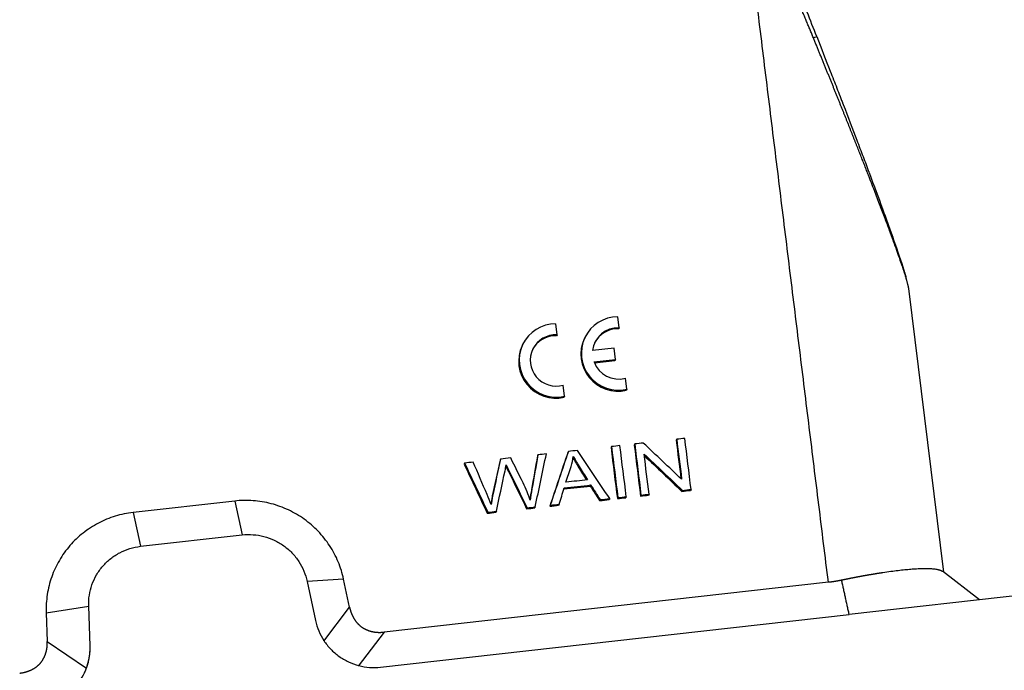
# Model space of a CAD drawing. Units: millimetres. Extents: x 1592 to 2186, y 588 to 1008.
# Drawn here: x 1689 to 1756, y 633 to 676 of the extents above; entities that cross this region are included whole.
import ezdxf

# ---------------------------------------------------------------- set-up
doc = ezdxf.new("R2010")
doc.units = ezdxf.units.MM
doc.header["$LTSCALE"] = 65.395
doc.layers.get('0').update_dxf_attribs({"linetype": 'CONTINUOUS', "lineweight": 30})

msp = doc.modelspace()

# ---------------------------------------------------------------- linework, layer by layer
at = {"color": 7, "linetype": 'Continuous'}
for p, q in [((1751.646, 639.118), (1749.286, 658.265)), ((1729.744, 655.623), (1729.652, 656.367)), ((1725.545, 655.15), (1725.453, 655.895)), ((1729.744, 655.623), (1729.712, 655.554)), ((1725.545, 655.15), (1725.512, 655.081)), ((1727.419, 654.951), (1727.386, 654.881)), ((1723.219, 654.478), (1723.186, 654.409)), ((1729.392, 654.246), (1727.946, 654.083)), ((1729.486, 653.481), (1729.392, 654.246)), ((1728.04, 653.319), (1729.486, 653.481)), ((1728.064, 653.256), (1729.454, 653.412)), ((1729.486, 653.481), (1729.454, 653.412)), ((1730.255, 651.476), (1730.164, 652.221)), ((1726.056, 651.004), (1725.964, 651.748)), ((1730.255, 651.476), (1730.223, 651.407)), ((1726.056, 651.004), (1726.023, 650.934)), ((1733.623, 648.099), (1733.59, 648.03)), ((1729.224, 647.604), (1729.192, 647.535)), ((1730.787, 647.78), (1730.755, 647.71)), ((1721.735, 646.761), (1721.702, 646.692)), ((1724.254, 647.044), (1724.222, 646.975)), ((1726.308, 647.275), (1726.275, 647.206)), ((1719.31, 646.488), (1719.277, 646.419)), ((1722.299, 645.993), (1722.267, 645.923)), ((1723.855, 644.755), (1723.822, 644.686)), ((1727.824, 645.012), (1727.792, 644.943)), ((1734.592, 644.716), (1734.559, 644.647)), ((1728.453, 644.025), (1728.421, 643.956)), ((1729.099, 644.098), (1729.067, 644.028)), ((1729.649, 644.159), (1729.617, 644.09)), ((1730.217, 644.223), (1730.185, 644.154)), ((1731.212, 644.335), (1731.179, 644.266)), ((1731.756, 644.397), (1731.724, 644.327)), ((1734.009, 644.65), (1733.977, 644.581)), ((1703.789, 643.927), (1696.935, 643.156)), ((1703.789, 643.927), (1704.292, 641.644)), ((1723.526, 643.47), (1723.493, 643.401)), ((1724.073, 643.532), (1724.041, 643.463)), ((1725.085, 643.646), (1725.053, 643.577)), ((1725.687, 643.714), (1725.655, 643.644)), ((1696.935, 643.156), (1697.438, 640.872)), ((1720.872, 643.172), (1720.84, 643.102)), ((1721.452, 643.237), (1721.419, 643.168)), ((1697.438, 640.872), (1704.292, 641.644)), ((1767.451, 638.775), (1745.264, 636.278)), ((1754.059, 637.267), (1751.557, 639.186)), ((1711.142, 638.653), (1708.681, 638.495)), ((1708.681, 638.495), (1709.242, 635.866)), ((1711.547, 636.755), (1711.142, 638.653)), ((1743.858, 638.459), (1713.875, 635.085)), ((1691.066, 636.393), (1693.934, 636.835)), ((1694.027, 634.154), (1693.934, 636.835)), ((1709.8, 634.46), (1711.547, 636.755)), ((1691.066, 636.393), (1691.134, 634.457)), ((1713.632, 632.717), (1745.264, 636.278)), ((1713.875, 635.085), (1712.128, 632.789)), ((1691.134, 634.457), (1693.782, 632.657))]:
    msp.add_line(p, q, dxfattribs=at)
for centre, major_axis, ratio, start_param, end_param in [((1742.612, 675.105), (-0.465, -0.183), 0.014808, 2.099786, 3.235768), ((1729.683, 653.891), (-2.264, 1.059), 0.988273, 5.157677, 8.518468), ((1725.483, 653.419), (-2.264, 1.059), 0.988273, 5.157677, 8.518468), ((1729.683, 653.891), (1.585, -0.741), 0.988273, 1.968784, 3.472613), ((1729.651, 653.822), (1.585, -0.741), 0.988273, 1.968784, 3.119495), ((1725.483, 653.419), (1.585, -0.741), 0.988273, 1.968784, 5.424177), ((1725.451, 653.349), (1.585, -0.741), 0.988273, 1.968784, 3.119537), ((1729.651, 653.822), (-2.264, 1.059), 0.988273, 0.000042, 2.235283), ((1725.451, 653.349), (-2.264, 1.059), 0.988273, 0.000042, 2.235283), ((1729.683, 653.891), (1.585, -0.741), 0.988273, 3.920347, 5.424177)]:
    msp.add_ellipse(centre, major_axis=major_axis, ratio=ratio, start_param=start_param, end_param=end_param, dxfattribs=at)
for points, degree in [([(1743.858, 638.459), (1738.716, 680.178)], 1), ([(1743.075, 675.288), (1742.649, 676.38), (1742.212, 677.469), (1741.77, 678.556)], 3), ([(1749.146, 658.85), (1749.141, 658.875), (1749.129, 658.909)], 2), ([(1733.59, 648.03), (1733.697, 647.166), (1733.803, 646.302), (1733.91, 645.438)], 3), ([(1734.167, 648.16), (1733.986, 648.14), (1733.804, 648.119), (1733.623, 648.099)], 3), ([(1733.623, 648.099), (1733.734, 647.197), (1733.845, 646.296), (1733.956, 645.395)], 3), ([(1734.592, 644.716), (1734.45, 645.864), (1734.309, 647.012), (1734.167, 648.16)], 3), ([(1726.92, 647.344), (1726.716, 647.321), (1726.512, 647.298), (1726.308, 647.275)], 3), ([(1729.099, 644.098), (1728.373, 645.18), (1727.646, 646.262), (1726.92, 647.344)], 3), ([(1729.192, 647.535), (1729.334, 646.386), (1729.475, 645.238), (1729.617, 644.09)], 3), ([(1729.793, 647.668), (1729.603, 647.646), (1729.414, 647.625), (1729.224, 647.604)], 3), ([(1729.224, 647.604), (1729.366, 646.456), (1729.508, 645.308), (1729.649, 644.159)], 3), ([(1730.217, 644.223), (1730.076, 645.371), (1729.934, 646.52), (1729.793, 647.668)], 3), ([(1730.755, 647.71), (1730.896, 646.562), (1731.038, 645.414), (1731.179, 644.266)], 3), ([(1731.37, 647.845), (1731.176, 647.823), (1730.981, 647.801), (1730.787, 647.78)], 3), ([(1730.787, 647.78), (1730.929, 646.632), (1731.07, 645.483), (1731.212, 644.335)], 3), ([(1733.956, 645.395), (1733.094, 646.211), (1732.232, 647.028), (1731.37, 647.845)], 3), ([(1722.42, 646.838), (1722.191, 646.812), (1721.963, 646.786), (1721.735, 646.761)], 3), ([(1723.249, 645.163), (1722.973, 645.721), (1722.696, 646.28), (1722.42, 646.838)], 3), ([(1724.222, 646.975), (1724.089, 646.212), (1723.955, 645.449), (1723.822, 644.686)], 3), ([(1724.254, 647.044), (1724.121, 646.281), (1723.988, 645.518), (1723.855, 644.755)], 3), ([(1724.073, 643.532), (1724.324, 644.724), (1724.574, 645.916), (1724.825, 647.109)], 3), ([(1724.825, 647.109), (1724.635, 647.087), (1724.445, 647.066), (1724.254, 647.044)], 3), ([(1726.275, 647.206), (1725.868, 645.996), (1725.46, 644.786), (1725.053, 643.577)], 3), ([(1726.308, 647.275), (1725.9, 646.066), (1725.493, 644.856), (1725.085, 643.646)], 3), ([(1726.495, 646.263), (1726.568, 646.492), (1726.618, 646.72), (1726.645, 646.946)], 3), ([(1731.756, 644.397), (1731.645, 645.299), (1731.534, 646.201), (1731.422, 647.103)], 3), ([(1731.422, 647.103), (1732.285, 646.286), (1733.147, 645.468), (1734.009, 644.65)], 3), ([(1731.436, 646.99), (1732.283, 646.187), (1733.13, 645.384), (1733.977, 644.581)], 3), ([(1719.277, 646.419), (1719.798, 645.313), (1720.319, 644.208), (1720.84, 643.102)], 3), ([(1719.891, 646.553), (1719.697, 646.531), (1719.503, 646.51), (1719.31, 646.488)], 3), ([(1719.31, 646.488), (1719.83, 645.382), (1720.351, 644.277), (1720.872, 643.172)], 3), ([(1720.822, 644.369), (1720.512, 645.097), (1720.202, 645.825), (1719.891, 646.553)], 3), ([(1722.038, 645.963), (1722.064, 646.08), (1722.089, 646.218), (1722.114, 646.382)], 3), ([(1722.096, 646.279), (1722.125, 646.215), (1722.181, 646.097), (1722.267, 645.923)], 3), ([(1722.114, 646.382), (1722.134, 646.333), (1722.195, 646.203), (1722.299, 645.993)], 3), ([(1726.149, 645.199), (1726.264, 645.554), (1726.379, 645.908), (1726.495, 646.263)], 3), ([(1721.452, 643.237), (1721.647, 644.146), (1721.842, 645.054), (1722.038, 645.963)], 3), ([(1722.267, 645.923), (1722.676, 645.083), (1723.084, 644.242), (1723.493, 643.401)], 3), ([(1722.299, 645.993), (1722.708, 645.152), (1723.117, 644.311), (1723.526, 643.47)], 3), ([(1727.603, 645.363), (1727.118, 645.308), (1726.633, 645.254), (1726.149, 645.199)], 3), ([(1723.733, 643.982), (1723.618, 644.354), (1723.457, 644.749), (1723.249, 645.163)], 3), ([(1723.822, 644.686), (1723.778, 644.443), (1723.742, 644.223), (1723.715, 644.027)], 3), ([(1723.855, 644.755), (1723.801, 644.463), (1723.761, 644.206), (1723.733, 643.982)], 3), ([(1725.687, 643.714), (1725.802, 644.079), (1725.916, 644.444), (1726.031, 644.81)], 3), ([(1726.009, 644.742), (1726.603, 644.809), (1727.198, 644.876), (1727.792, 644.943)], 3), ([(1726.031, 644.81), (1726.628, 644.877), (1727.226, 644.944), (1727.824, 645.012)], 3), ([(1727.792, 644.943), (1728.001, 644.614), (1728.211, 644.285), (1728.421, 643.956)], 3), ([(1727.824, 645.012), (1728.034, 644.683), (1728.243, 644.354), (1728.453, 644.025)], 3), ([(1734.009, 644.65), (1734.203, 644.672), (1734.397, 644.694), (1734.592, 644.716)], 3), ([(1721.09, 643.685), (1721.011, 643.912), (1720.922, 644.14), (1720.822, 644.369)], 3), ([(1728.421, 643.956), (1728.636, 643.98), (1728.851, 644.004), (1729.067, 644.028)], 3), ([(1728.453, 644.025), (1728.668, 644.049), (1728.884, 644.073), (1729.099, 644.098)], 3), ([(1729.617, 644.09), (1729.806, 644.112), (1729.996, 644.133), (1730.185, 644.154)], 3), ([(1729.649, 644.159), (1729.839, 644.181), (1730.028, 644.202), (1730.217, 644.223)], 3), ([(1731.179, 644.266), (1731.361, 644.287), (1731.542, 644.307), (1731.724, 644.327)], 3), ([(1731.212, 644.335), (1731.393, 644.356), (1731.575, 644.376), (1731.756, 644.397)], 3), ([(1733.977, 644.581), (1734.171, 644.603), (1734.365, 644.625), (1734.559, 644.647)], 3), ([(1723.493, 643.401), (1723.676, 643.422), (1723.858, 643.442), (1724.041, 643.463)], 3), ([(1723.526, 643.47), (1723.708, 643.491), (1723.891, 643.511), (1724.073, 643.532)], 3), ([(1725.053, 643.577), (1725.253, 643.599), (1725.454, 643.622), (1725.655, 643.644)], 3), ([(1725.085, 643.646), (1725.286, 643.668), (1725.487, 643.691), (1725.687, 643.714)], 3), ([(1720.84, 643.102), (1721.033, 643.124), (1721.226, 643.146), (1721.419, 643.168)], 3), ([(1720.872, 643.172), (1721.065, 643.193), (1721.258, 643.215), (1721.452, 643.237)], 3), ([(1745.264, 636.278), (1744.753, 638.603)], 1)]:
    msp.add_open_spline(points, degree=degree, dxfattribs=at)
for points, degree, knots in [([(1742.849, 675.192), (1742.831, 675.235), (1742.795, 675.324), (1742.74, 675.457), (1742.684, 675.592), (1742.628, 675.729), (1742.57, 675.868), (1742.512, 676.009), (1742.453, 676.151), (1742.393, 676.295), (1742.332, 676.441), (1742.271, 676.589), (1742.209, 676.739), (1742.145, 676.89), (1742.081, 677.044), (1742.016, 677.199), (1741.951, 677.355), (1741.884, 677.514), (1741.817, 677.674), (1741.748, 677.837), (1741.679, 678.001), (1741.609, 678.166), (1741.538, 678.334), (1741.467, 678.503), (1741.394, 678.674), (1741.321, 678.847), (1741.246, 679.022), (1741.171, 679.198), (1741.095, 679.377), (1741.018, 679.557), (1740.94, 679.738), (1740.862, 679.922), (1740.809, 680.045), (1740.783, 680.107)], 3, [0, 0, 0, 0, 0.026685, 0.053741, 0.081168, 0.108967, 0.137138, 0.16568, 0.194594, 0.22388, 0.253536, 0.283565, 0.313965, 0.344737, 0.37588, 0.407395, 0.439281, 0.471539, 0.504169, 0.53717, 0.570542, 0.604287, 0.638403, 0.67289, 0.707749, 0.74298, 0.778582, 0.814556, 0.850902, 0.887619, 0.924708, 0.962168, 1, 1, 1, 1]), ([(1743.075, 675.288), (1743.388, 674.49), (1743.846, 673.317), (1744.361, 671.99), (1744.614, 671.336), (1744.739, 671.012), (1744.801, 670.85), (1744.832, 670.77), (1744.846, 670.735), (1744.854, 670.712), (1744.858, 670.702), (1745.184, 669.857), (1745.642, 668.661), (1746.137, 667.355), (1746.375, 666.724), (1746.491, 666.414), (1746.549, 666.261), (1746.577, 666.185), (1746.592, 666.147), (1746.598, 666.13), (1746.602, 666.119), (1746.603, 666.115), (1746.937, 665.223), (1747.391, 664), (1747.842, 662.754), (1748.048, 662.176), (1748.147, 661.899), (1748.195, 661.763), (1748.218, 661.696), (1748.23, 661.662), (1748.236, 661.646), (1748.238, 661.639), (1748.24, 661.634), (1748.241, 661.633), (1748.545, 660.767), (1748.81, 659.978), (1748.994, 659.383), (1749.016, 659.312), (1749.02, 659.297), (1749.024, 659.285), (1749.033, 659.255), (1749.051, 659.194), (1749.083, 659.086), (1749.107, 659.003), (1749.12, 658.957)], 3, [0, 0, 0, 0, 0.136365, 0.204548, 0.238639, 0.255685, 0.264208, 0.268469, 0.2706, 0.2706, 0.27273, 0.27273, 0.409096, 0.477278, 0.511369, 0.528415, 0.536938, 0.541199, 0.54333, 0.544395, 0.544395, 0.545461, 0.545461, 0.681826, 0.750009, 0.7841, 0.801145, 0.809668, 0.81393, 0.81606, 0.817126, 0.817658, 0.817658, 0.818191, 0.818191, 0.954556, 0.971602, 0.973733, 0.973733, 0.975863, 0.975863, 0.980125, 0.988648, 1, 1, 1, 1]), ([(1749.287, 658.258), (1749.287, 658.26), (1749.286, 658.266), (1749.285, 658.274), (1749.284, 658.284), (1749.282, 658.294), (1749.281, 658.304), (1749.279, 658.314), (1749.277, 658.325), (1749.275, 658.336), (1749.273, 658.347), (1749.271, 658.358), (1749.269, 658.37), (1749.266, 658.382), (1749.264, 658.394), (1749.261, 658.406), (1749.258, 658.418), (1749.256, 658.431), (1749.253, 658.444), (1749.25, 658.457), (1749.247, 658.471), (1749.243, 658.485), (1749.24, 658.499), (1749.237, 658.513), (1749.233, 658.527), (1749.23, 658.542), (1749.226, 658.557), (1749.217, 658.593), (1749.201, 658.653), (1749.178, 658.74), (1749.151, 658.833), (1749.122, 658.933), (1749.09, 659.039), (1749.055, 659.152), (1749.018, 659.271), (1748.949, 659.487), (1748.837, 659.825), (1748.671, 660.308), (1748.479, 660.851), (1748.252, 661.48), (1747.987, 662.202), (1747.679, 663.024), (1747.338, 663.924), (1746.962, 664.903), (1746.678, 665.635), (1746.499, 666.093), (1746.437, 666.252), (1746.374, 666.413), (1746.31, 666.576), (1746.245, 666.741), (1746.18, 666.908), (1746.113, 667.077), (1746.046, 667.248), (1745.978, 667.421), (1745.909, 667.596), (1745.839, 667.773), (1745.768, 667.952), (1745.697, 668.133), (1745.624, 668.315), (1745.551, 668.5), (1745.477, 668.687), (1745.402, 668.875), (1745.326, 669.066), (1745.249, 669.259), (1745.172, 669.453), (1745.093, 669.649), (1745.014, 669.848), (1744.934, 670.048), (1744.853, 670.251), (1744.771, 670.455), (1744.688, 670.661), (1744.604, 670.869), (1744.52, 671.079), (1744.434, 671.291), (1744.348, 671.505), (1744.261, 671.721), (1744.173, 671.939), (1744.084, 672.159), (1743.994, 672.381), (1743.903, 672.604), (1743.812, 672.83), (1743.719, 673.057), (1743.626, 673.287), (1743.532, 673.518), (1743.437, 673.752), (1743.341, 673.987), (1743.244, 674.224), (1743.147, 674.463), (1743.048, 674.704), (1742.949, 674.947), (1742.883, 675.11), (1742.849, 675.192)], 3, [0, 0, 0, 0, 0.001087, 0.002473, 0.00386, 0.005248, 0.006637, 0.008027, 0.009418, 0.010811, 0.012205, 0.013601, 0.014999, 0.016398, 0.0178, 0.019203, 0.02061, 0.022018, 0.023429, 0.024843, 0.026259, 0.027679, 0.029101, 0.030527, 0.031956, 0.033388, 0.034824, 0.036264, 0.043633, 0.051174, 0.0589, 0.06682, 0.074946, 0.083285, 0.091847, 0.10064, 0.12894, 0.159706, 0.193077, 0.22916, 0.272766, 0.320198, 0.371529, 0.426817, 0.486109, 0.49491, 0.503816, 0.512826, 0.521941, 0.531161, 0.540485, 0.549913, 0.559447, 0.569085, 0.578829, 0.588677, 0.598631, 0.60869, 0.618854, 0.629123, 0.639498, 0.649978, 0.660564, 0.671255, 0.682052, 0.692955, 0.703963, 0.715077, 0.726297, 0.737623, 0.749055, 0.760593, 0.772237, 0.783987, 0.795843, 0.807805, 0.819873, 0.832048, 0.844328, 0.856716, 0.869209, 0.881809, 0.894515, 0.907328, 0.920247, 0.933273, 0.946405, 0.959644, 0.972989, 0.986441, 1, 1, 1, 1]), ([(1721.702, 646.692), (1721.526, 645.886), (1721.349, 645.08), (1721.161, 644.221), (1721.13, 644.037), (1721.076, 643.723)], 3, [0, 0, 0, 0, 0.938464, 0.938464, 1, 1, 1, 1]), ([(1721.735, 646.761), (1721.558, 645.955), (1721.382, 645.149), (1721.192, 644.284), (1721.155, 644.065), (1721.09, 643.685)], 3, [0, 0, 0, 0, 0.932217, 0.932217, 1, 1, 1, 1]), ([(1726.613, 646.877), (1726.702, 646.699), (1726.833, 646.472), (1727.181, 645.917), (1727.356, 645.636), (1727.532, 645.355)], 3, [0, 0, 0, 0, 0.49435, 0.49435, 1, 1, 1, 1]), ([(1726.645, 646.946), (1726.734, 646.768), (1726.865, 646.541), (1727.226, 645.966), (1727.414, 645.664), (1727.603, 645.363)], 3, [0, 0, 0, 0, 0.476832, 0.476832, 1, 1, 1, 1]), ([(1711.142, 638.653), (1711.057, 639.054), (1710.933, 639.449), (1710.615, 640.209), (1710.421, 640.575), (1709.968, 641.265), (1709.709, 641.589), (1709.137, 642.186), (1708.823, 642.458), (1708.15, 642.941), (1707.791, 643.151), (1707.041, 643.503), (1706.65, 643.645), (1705.849, 643.854), (1705.439, 643.922), (1704.614, 643.982), (1704.2, 643.973), (1703.789, 643.927)], 3, [0, 0, 0, 0, 0.125, 0.125, 0.25, 0.25, 0.375, 0.375, 0.5, 0.5, 0.625, 0.625, 0.75, 0.75, 0.875, 0.875, 1, 1, 1, 1]), ([(1696.935, 643.156), (1696.525, 643.11), (1696.12, 643.026), (1695.332, 642.785), (1694.95, 642.628), (1694.221, 642.246), (1693.875, 642.022), (1693.232, 641.513), (1692.934, 641.228), (1692.397, 640.61), (1692.158, 640.275), (1691.746, 639.568), (1691.573, 639.195), (1691.3, 638.423), (1691.2, 638.024), (1691.076, 637.214), (1691.052, 636.803), (1691.066, 636.393)], 3, [0, 0, 0, 0, 0.125, 0.125, 0.25, 0.25, 0.375, 0.375, 0.5, 0.5, 0.625, 0.625, 0.75, 0.75, 0.875, 0.875, 1, 1, 1, 1]), ([(1704.292, 641.644), (1704.536, 641.671), (1704.784, 641.676), (1705.277, 641.641), (1705.521, 641.6), (1706, 641.475), (1706.233, 641.391), (1706.681, 641.18), (1706.895, 641.055), (1707.297, 640.767), (1707.484, 640.604), (1707.826, 640.248), (1707.98, 640.054), (1708.251, 639.642), (1708.367, 639.424), (1708.556, 638.97), (1708.63, 638.735), (1708.681, 638.495)], 3, [0, 0, 0, 0, 0.125, 0.125, 0.25, 0.25, 0.375, 0.375, 0.5, 0.5, 0.625, 0.625, 0.75, 0.75, 0.875, 0.875, 1, 1, 1, 1]), ([(1693.934, 636.835), (1693.925, 637.079), (1693.939, 637.325), (1694.014, 637.808), (1694.073, 638.046), (1694.236, 638.507), (1694.339, 638.73), (1694.585, 639.152), (1694.728, 639.352), (1695.049, 639.721), (1695.226, 639.891), (1695.611, 640.195), (1695.817, 640.329), (1696.252, 640.557), (1696.48, 640.651), (1696.951, 640.794), (1697.193, 640.845), (1697.438, 640.872)], 3, [0, 0, 0, 0, 0.125, 0.125, 0.25, 0.25, 0.375, 0.375, 0.5, 0.5, 0.625, 0.625, 0.75, 0.75, 0.875, 0.875, 1, 1, 1, 1]), ([(1744.753, 638.603), (1744.768, 638.606), (1744.797, 638.612), (1744.842, 638.621), (1744.886, 638.63), (1744.93, 638.639), (1744.974, 638.648), (1745.017, 638.657), (1745.061, 638.666), (1745.104, 638.675), (1745.147, 638.684), (1745.19, 638.692), (1745.233, 638.701), (1745.275, 638.709), (1745.317, 638.718), (1745.359, 638.726), (1745.401, 638.735), (1745.443, 638.743), (1745.484, 638.751), (1745.526, 638.759), (1745.567, 638.767), (1745.608, 638.775), (1745.648, 638.783), (1745.689, 638.79), (1745.729, 638.798), (1745.769, 638.806), (1745.809, 638.813), (1745.849, 638.821), (1745.888, 638.828), (1745.927, 638.836), (1745.967, 638.843), (1746.005, 638.85), (1746.044, 638.857), (1746.082, 638.864), (1746.121, 638.871), (1746.159, 638.878), (1746.197, 638.885), (1746.234, 638.892), (1746.272, 638.899), (1746.309, 638.906), (1746.346, 638.912), (1746.383, 638.919), (1746.419, 638.925), (1746.456, 638.932), (1746.492, 638.938), (1746.528, 638.944), (1746.564, 638.951), (1746.599, 638.957), (1746.635, 638.963), (1746.67, 638.969), (1746.705, 638.975), (1746.739, 638.981), (1746.774, 638.987), (1746.808, 638.993), (1746.843, 638.998), (1746.876, 639.004), (1746.91, 639.01), (1746.944, 639.015), (1746.977, 639.021), (1747.01, 639.026), (1747.043, 639.032), (1747.076, 639.037), (1747.108, 639.042), (1747.141, 639.047), (1747.173, 639.053), (1747.205, 639.058), (1747.236, 639.063), (1747.268, 639.068), (1747.299, 639.073), (1747.33, 639.078), (1747.361, 639.082), (1747.392, 639.087), (1747.422, 639.092), (1747.452, 639.096), (1747.483, 639.101), (1747.512, 639.106), (1747.714, 639.136), (1748.075, 639.188), (1748.568, 639.25), (1749.02, 639.3), (1749.431, 639.336), (1749.849, 639.365), (1750.261, 639.38), (1750.653, 639.376), (1750.979, 639.354), (1751.166, 639.325), (1751.259, 639.305), (1751.285, 639.298), (1751.31, 639.292), (1751.334, 639.285), (1751.357, 639.279), (1751.379, 639.271), (1751.401, 639.264), (1751.421, 639.256), (1751.441, 639.249), (1751.46, 639.24), (1751.478, 639.232), (1751.496, 639.224), (1751.512, 639.215), (1751.528, 639.206), (1751.542, 639.196), (1751.554, 639.188), (1751.562, 639.182), (1751.565, 639.18)], 3, [0, 0, 0, 0, 0.004364, 0.008715, 0.01305, 0.017372, 0.021679, 0.025972, 0.030251, 0.034516, 0.038766, 0.043002, 0.047224, 0.051431, 0.055624, 0.059803, 0.063968, 0.068118, 0.072255, 0.076377, 0.080484, 0.084578, 0.088657, 0.092721, 0.096772, 0.100808, 0.10483, 0.108838, 0.112832, 0.116811, 0.120776, 0.124727, 0.128663, 0.132585, 0.136493, 0.140387, 0.144266, 0.148132, 0.151983, 0.155819, 0.159642, 0.16345, 0.167244, 0.171023, 0.174789, 0.17854, 0.182276, 0.185999, 0.189707, 0.193401, 0.197081, 0.200747, 0.204398, 0.208035, 0.211658, 0.215266, 0.218861, 0.222441, 0.226006, 0.229558, 0.233095, 0.236618, 0.240127, 0.243621, 0.247101, 0.250567, 0.254019, 0.257456, 0.26088, 0.264288, 0.267683, 0.271064, 0.27443, 0.277782, 0.281119, 0.284443, 0.287752, 0.348686, 0.407931, 0.465488, 0.521358, 0.575545, 0.649072, 0.721535, 0.792942, 0.8633, 0.87149, 0.879682, 0.887875, 0.89607, 0.904267, 0.912465, 0.920666, 0.928868, 0.937072, 0.945278, 0.953486, 0.961695, 0.969907, 0.97812, 0.986335, 0.994552, 1, 1, 1, 1]), ([(1743.858, 638.459), (1743.871, 638.461), (1743.897, 638.464), (1743.937, 638.469), (1743.976, 638.473), (1744.015, 638.478), (1744.055, 638.484), (1744.094, 638.489), (1744.133, 638.494), (1744.172, 638.5), (1744.211, 638.506), (1744.25, 638.512), (1744.289, 638.518), (1744.328, 638.524), (1744.367, 638.53), (1744.406, 638.537), (1744.445, 638.544), (1744.483, 638.55), (1744.522, 638.557), (1744.561, 638.565), (1744.599, 638.572), (1744.638, 638.579), (1744.676, 638.587), (1744.714, 638.595), (1744.74, 638.6), (1744.753, 638.603)], 3, [0, 0, 0, 0, 0.043466, 0.086926, 0.130381, 0.173834, 0.217283, 0.260731, 0.304178, 0.347625, 0.391074, 0.434525, 0.477978, 0.521436, 0.564898, 0.608367, 0.651842, 0.695325, 0.738816, 0.782317, 0.825829, 0.869352, 0.912888, 0.956437, 1, 1, 1, 1]), ([(1711.547, 636.755), (1711.624, 636.36), (1711.826, 636.017), (1712.04, 635.654), (1712.355, 635.428), (1712.668, 635.203), (1713.084, 635.115), (1713.473, 635.032), (1713.875, 635.085)], 2, [0, 0, 0, 0.25, 0.25, 0.5, 0.5, 0.75, 0.75, 1, 1, 1]), ([(1709.242, 635.866), (1709.293, 635.626), (1709.367, 635.391), (1709.557, 634.937), (1709.673, 634.719), (1709.943, 634.307), (1710.098, 634.113), (1710.44, 633.757), (1710.627, 633.594), (1711.029, 633.306), (1711.243, 633.181), (1711.691, 632.97), (1711.924, 632.886), (1712.402, 632.761), (1712.647, 632.72), (1713.14, 632.685), (1713.387, 632.69), (1713.632, 632.717)], 3, [0, 0, 0, 0, 0.125, 0.125, 0.25, 0.25, 0.375, 0.375, 0.5, 0.5, 0.625, 0.625, 0.75, 0.75, 0.875, 0.875, 1, 1, 1, 1]), ([(1689.275, 632.316), (1689.677, 632.354), (1690.038, 632.521), (1690.419, 632.698), (1690.671, 632.987), (1690.921, 633.275), (1691.042, 633.677), (1691.156, 634.055), (1691.134, 634.457)], 2, [0, 0, 0, 0.25, 0.25, 0.5, 0.5, 0.75, 0.75, 1, 1, 1]), ([(1690.523, 630.117), (1690.768, 630.144), (1691.01, 630.194), (1691.48, 630.338), (1691.709, 630.432), (1692.143, 630.66), (1692.35, 630.794), (1692.734, 631.097), (1692.912, 631.267), (1693.233, 631.637), (1693.375, 631.836), (1693.621, 632.259), (1693.724, 632.481), (1693.887, 632.942), (1693.947, 633.18), (1694.021, 633.664), (1694.036, 633.909), (1694.027, 634.154)], 3, [0, 0, 0, 0, 0.125, 0.125, 0.25, 0.25, 0.375, 0.375, 0.5, 0.5, 0.625, 0.625, 0.75, 0.75, 0.875, 0.875, 1, 1, 1, 1]), ([(1693.782, 632.657), (1693.914, 633.016), (1693.976, 633.392), (1694.039, 633.772), (1694.027, 634.154)], 2, [0, 0, 0, 0.5, 0.5, 1, 1, 1]), ([(1693.638, 632.307), (1693.644, 632.32), (1693.656, 632.347), (1693.675, 632.388), (1693.694, 632.432), (1693.713, 632.476), (1693.731, 632.521), (1693.748, 632.566), (1693.765, 632.611), (1693.776, 632.641), (1693.782, 632.657)], 3, [0, 0, 0, 0, 0.107294, 0.232749, 0.358894, 0.485731, 0.61326, 0.74148, 0.870394, 1, 1, 1, 1])]:
    msp.add_open_spline(points, degree=degree, knots=knots, dxfattribs=at)

doc.saveas('drawing.dxf')
